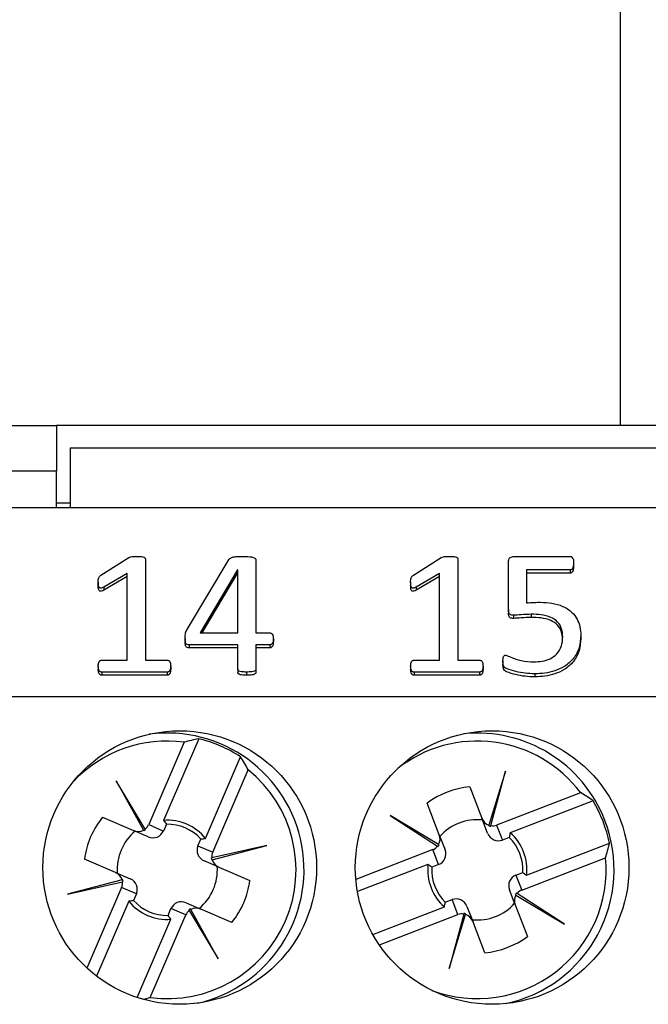
# Model space of a CAD drawing. Units: millimetres. Extents: x 59 to 886, y 38 to 946.
# Drawn here: x 838 to 852, y 728 to 749 of the extents above; entities that cross this region are included whole.
import ezdxf

# ---------------------------------------------------------------- set-up
doc = ezdxf.new("R2010")
doc.units = ezdxf.units.MM

msp = doc.modelspace()

# ---------------------------------------------------------------- linework, layer by layer
at = {"color": 7, "linetype": 'Continuous', "lineweight": 25}
for p, q in [((851.601, 740.435), (851.601, 763.935)), ((769.287, 740.435), (839.237, 740.435)), ((839.237, 740.435), (839.237, 739.435)), ((853.837, 740.435), (839.237, 740.435)), ((853.537, 739.935), (839.537, 739.935)), ((839.537, 739.935), (839.537, 738.636)), ((769.287, 739.435), (839.237, 739.435)), ((839.237, 738.635), (839.237, 739.435)), ((839.237, 738.735), (839.537, 738.735)), ((746.187, 738.635), (862.337, 738.635)), ((839.537, 738.636), (839.537, 738.635)), ((839.537, 738.636), (853.537, 738.636)), ((840.21, 737.147), (840.819, 737.536)), ((841.183, 737.505), (841.183, 735.284)), ((842.105, 735.968), (843.021, 737.5)), ((843.605, 737.492), (843.605, 735.881)), ((847.06, 737.147), (847.669, 737.536)), ((848.033, 737.505), (848.033, 735.284)), ((849.144, 736.393), (849.144, 737.432)), ((849.272, 737.56), (850.493, 737.56)), ((850.574, 737.413), (850.574, 737.344)), ((840.785, 737.187), (840.275, 736.889)), ((840.785, 735.284), (840.785, 737.187)), ((843.204, 737.268), (842.385, 735.881)), ((843.204, 737.2), (842.425, 735.881)), ((843.208, 737.268), (843.204, 737.268)), ((843.204, 737.268), (843.204, 737.2)), ((843.208, 737.2), (843.204, 737.2)), ((843.208, 735.881), (843.208, 737.268)), ((847.635, 737.187), (847.125, 736.889)), ((847.635, 735.284), (847.635, 737.187)), ((850.499, 737.262), (849.541, 737.262)), ((849.541, 737.262), (849.541, 736.539)), ((850.499, 737.193), (849.541, 737.193)), ((850.499, 737.262), (850.499, 737.193)), ((840.15, 736.995), (840.15, 736.926)), ((840.785, 737.119), (840.275, 736.82)), ((847, 736.995), (847, 736.926)), ((847.635, 737.119), (847.125, 736.82)), ((840.275, 736.889), (840.275, 736.82)), ((847.125, 736.889), (847.125, 736.82)), ((849.144, 736.393), (849.144, 736.324)), ((849.253, 736.268), (849.253, 736.2)), ((849.644, 736.292), (849.644, 736.223)), ((842.385, 735.881), (843.208, 735.881)), ((843.605, 735.881), (843.91, 735.881)), ((842.056, 735.762), (842.056, 735.694)), ((843.99, 735.751), (843.99, 735.682)), ((850.733, 735.831), (850.733, 735.762)), ((843.208, 735.62), (842.147, 735.62)), ((842.147, 735.62), (842.147, 735.552)), ((843.208, 735.552), (842.147, 735.552)), ((843.208, 735.084), (843.208, 735.62)), ((843.91, 735.62), (843.605, 735.62)), ((843.605, 735.62), (843.605, 735.084)), ((843.91, 735.552), (843.605, 735.552)), ((843.91, 735.62), (843.91, 735.552)), ((840.225, 735.284), (840.785, 735.284)), ((841.183, 735.284), (841.665, 735.284)), ((847.075, 735.284), (847.635, 735.284)), ((848.033, 735.284), (848.515, 735.284)), ((849.025, 735.269), (849.025, 735.2)), ((840.15, 735.152), (840.15, 735.084)), ((841.662, 735.023), (840.226, 735.023)), ((840.226, 735.023), (840.226, 734.955)), ((841.662, 735.023), (841.662, 734.955)), ((841.738, 735.152), (841.738, 735.084)), ((843.208, 735.084), (843.208, 735.016)), ((843.402, 735.023), (843.402, 734.955)), ((843.605, 735.084), (843.605, 735.016)), ((847, 735.152), (847, 735.084)), ((847.076, 735.023), (847.076, 734.955)), ((848.512, 735.023), (847.076, 735.023)), ((848.512, 735.023), (848.512, 734.955)), ((848.588, 735.152), (848.588, 735.084)), ((841.662, 734.955), (840.226, 734.955)), ((848.512, 734.955), (847.076, 734.955)), ((849.723, 734.986), (849.723, 734.917)), ((746.187, 734.485), (862.337, 734.485)), ((842.353, 733.559), (841.584, 731.77)), ((842.033, 733.485), (841.256, 731.676)), ((842.503, 731.375), (843.272, 733.164)), ((842.66, 731.072), (843.438, 732.882)), ((841.178, 731.576), (840.546, 732.638)), ((840.546, 732.638), (841.141, 731.553)), ((849.078, 732.849), (848.718, 731.664)), ((848.76, 731.654), (849.078, 732.849)), ((848.295, 732.505), (848.562, 731.815)), ((850.724, 732.377), (848.886, 731.668)), ((847.629, 731.455), (847.362, 732.145)), ((851, 732.201), (849.184, 731.499)), ((840.244, 731.838), (840.924, 731.546)), ((847.614, 731.238), (846.552, 731.874)), ((846.552, 731.874), (847.589, 731.202)), ((848.689, 731.486), (848.562, 731.815)), ((841.185, 731.563), (841.178, 731.576)), ((841.256, 731.676), (841.58, 731.536)), ((841.643, 731.685), (841.58, 731.536)), ((848.718, 731.664), (848.715, 731.652)), ((848.757, 731.64), (848.76, 731.654)), ((848.886, 731.668), (849.013, 731.339)), ((841.248, 731.407), (840.924, 731.546)), ((841.141, 731.553), (841.147, 731.541)), ((842.336, 731.211), (842.4, 731.359)), ((847.629, 731.455), (847.756, 731.126)), ((849.164, 731.397), (849.013, 731.339)), ((842.336, 731.211), (842.66, 731.072)), ((843.848, 731.219), (842.642, 730.947)), ((842.651, 730.904), (843.848, 731.219)), ((847.487, 731.128), (845.798, 730.476)), ((847.614, 730.799), (847.487, 731.128)), ((847.589, 731.202), (847.602, 731.194)), ((847.625, 731.231), (847.614, 731.238)), ((849.544, 730.566), (851.36, 731.268)), ((840.529, 730.628), (839.849, 730.92)), ((842.642, 730.947), (842.627, 730.943)), ((849.437, 730.242), (851.274, 730.951)), ((842.795, 730.742), (842.471, 730.881)), ((842.638, 730.901), (842.651, 730.904)), ((842.795, 730.742), (843.475, 730.45)), ((847.38, 730.803), (845.834, 730.206)), ((847.614, 730.799), (847.464, 730.741)), ((840.529, 730.628), (840.853, 730.488)), ((849.31, 730.571), (849.46, 730.629)), ((849.31, 730.571), (849.437, 730.242)), ((840.673, 730.465), (839.476, 730.15)), ((839.476, 730.15), (840.682, 730.423)), ((840.663, 730.298), (839.903, 728.529)), ((840.987, 730.158), (840.663, 730.298)), ((840.686, 730.469), (840.673, 730.465)), ((840.682, 730.423), (840.697, 730.426)), ((840.987, 730.158), (840.924, 730.01)), ((849.295, 729.915), (849.168, 730.244)), ((849.299, 730.138), (849.31, 730.132)), ((849.31, 730.132), (850.372, 729.496)), ((849.334, 730.167), (849.322, 730.176)), ((850.372, 729.496), (849.334, 730.167)), ((840.821, 729.994), (840.115, 728.351)), ((841.681, 729.685), (841.744, 729.833)), ((842.068, 729.694), (841.744, 729.833)), ((842.076, 729.963), (842.4, 729.823)), ((846.172, 729.265), (847.74, 729.87)), ((847.76, 729.972), (847.911, 730.031)), ((848.038, 729.702), (847.911, 730.031)), ((848.235, 729.884), (848.362, 729.555)), ((849.295, 729.915), (849.562, 729.225)), ((841.29, 727.884), (842.068, 729.694)), ((842.139, 729.807), (842.146, 729.794)), ((842.146, 729.794), (842.778, 728.731)), ((842.183, 729.816), (842.177, 729.828)), ((842.778, 728.731), (842.183, 729.816)), ((843.08, 729.531), (842.4, 729.823)), ((846.314, 729.036), (848.038, 729.702)), ((848.164, 729.715), (847.846, 728.521)), ((847.846, 728.521), (848.206, 729.705)), ((848.167, 729.73), (848.164, 729.715)), ((848.206, 729.705), (848.209, 729.718)), ((841.002, 727.884), (841.74, 729.599)), ((848.629, 728.865), (848.362, 729.555))]:
    msp.add_line(p, q, dxfattribs=at)
for centre in [(841.937, 730.735), (848.787, 730.735)]:
    msp.add_circle(centre, 3, dxfattribs=at)
for centre, radius, start, end in [((841.662, 730.685), 2.825, 82.4443, 136.8842), ((841.662, 730.685), 3, 282.9749, 97.6348), ((841.662, 730.685), 2.956, 57.0061, 76.4809), ((848.462, 730.685), 2.825, 36.8094, 128.1139), ((848.462, 730.685), 3, 21.1086, 95.6046), ((841.662, 730.685), 2.825, 262.4443, 51.0427), ((848.462, 730.685), 1.828, 95.2341, 126.9831), ((848.462, 730.685), 2.956, 11.3712, 30.846), ((841.662, 730.685), 1.828, 140.869, 172.618), ((848.462, 730.685), 1.1, 84.0729, 138.1443), ((841.662, 730.685), 1.088, 39.3893, 94.0977), ((841.662, 730.685), 1, 42.4232, 91.0637), ((848.462, 730.685), 3, 281.8878, 21.1086), ((841.662, 730.685), 1.1, 129.7078, 183.7792), ((848.462, 730.685), 1, 356.7883, 45.4288), ((848.462, 730.685), 1.088, 353.7544, 48.4628), ((848.462, 730.685), 2.825, 249.3785, 5.4078), ((841.662, 730.685), 1.1, 309.7078, 3.7792), ((848.462, 730.685), 1.088, 173.7544, 228.4628), ((848.462, 730.685), 1, 176.7883, 225.4288), ((841.662, 730.685), 1.828, 320.869, 352.618), ((841.662, 730.685), 1.088, 219.3893, 274.0977), ((841.662, 730.685), 1, 222.4232, 271.0637), ((848.462, 730.685), 1.1, 264.0729, 318.1443), ((848.462, 730.685), 1.828, 275.2341, 306.9831)]:
    msp.add_arc(centre, radius, start, end, dxfattribs=at)
for centre, major_axis, ratio, start_param, end_param in [((843.6, 729.852), (3.905, -1.678), 0.868224, 2.231657, 2.31314), ((839.724, 731.518), (3.905, -1.678), 0.868224, 0.828452, 0.909936), ((849.222, 728.717), (-1.531, 3.966), 0.868224, 5.37325, 5.454733), ((848.795, 731.905), (-0.091, 0.237), 0.984808, 1.570796, 2.457729), ((841.039, 731.769), (-0.233, 0.1), 0.984808, 2.41453, 2.588471), ((841.022, 731.776), (-0.233, 0.1), 0.984808, 2.629931, 3.141593), ((848.801, 731.888), (-0.091, 0.237), 0.984808, 2.41453, 2.588471), ((848.795, 731.905), (-0.091, 0.237), 0.984808, 2.629931, 3.141593), ((841.022, 731.776), (-0.233, 0.1), 0.984808, 1.570796, 2.457729), ((841.346, 731.637), (-0.233, 0.1), 0.984808, 1.570796, 3.141593), ((847.396, 731.365), (-0.091, 0.237), 0.984808, 3.825457, 4.712389), ((848.922, 731.576), (-0.091, 0.237), 0.984808, 1.570796, 3.141593), ((842.57, 731.111), (0.233, -0.1), 0.984808, 3.141593, 4.712389), ((847.396, 731.365), (-0.091, 0.237), 0.984808, 3.141593, 3.653255), ((847.402, 731.348), (-0.091, 0.237), 0.984808, 3.694714, 3.868656), ((847.523, 731.036), (-0.091, 0.237), 0.984808, 3.141593, 4.712389), ((847.702, 732.652), (-1.531, 3.966), 0.868224, 3.970045, 4.051528), ((842.877, 730.979), (0.233, -0.1), 0.984808, 3.694714, 3.868656), ((842.894, 730.972), (0.233, -0.1), 0.984808, 3.141593, 3.653255), ((842.894, 730.972), (0.233, -0.1), 0.984808, 3.825457, 4.712389), ((840.43, 730.398), (-0.233, 0.1), 0.984808, 3.825457, 4.712389), ((840.754, 730.259), (-0.233, 0.1), 0.984808, 3.141593, 4.712389), ((849.401, 730.334), (0.091, -0.237), 0.984808, 3.141593, 4.712389), ((840.43, 730.398), (-0.233, 0.1), 0.984808, 3.141593, 3.653255), ((840.446, 730.391), (-0.233, 0.1), 0.984808, 3.694714, 3.868656), ((848.002, 729.794), (0.091, -0.237), 0.984808, 1.570796, 3.141593), ((849.528, 730.005), (0.091, -0.237), 0.984808, 3.825457, 4.712389), ((849.522, 730.021), (0.091, -0.237), 0.984808, 3.694714, 3.868656), ((849.528, 730.005), (0.091, -0.237), 0.984808, 3.141593, 3.653255), ((841.977, 729.733), (0.233, -0.1), 0.984808, 1.570796, 3.141593), ((842.301, 729.594), (0.233, -0.1), 0.984808, 1.570796, 2.457729), ((842.301, 729.594), (0.233, -0.1), 0.984808, 2.629931, 3.141593), ((842.285, 729.601), (0.233, -0.1), 0.984808, 2.41453, 2.588471), ((848.129, 729.465), (0.091, -0.237), 0.984808, 2.629931, 3.141593), ((848.123, 729.481), (0.091, -0.237), 0.984808, 2.41453, 2.588471), ((848.129, 729.465), (0.091, -0.237), 0.984808, 1.570796, 2.457729), ((839.724, 731.518), (3.905, -1.678), 0.868224, 5.41425, 5.454733)]:
    msp.add_ellipse(centre, major_axis=major_axis, ratio=ratio, start_param=start_param, end_param=end_param, dxfattribs=at)
for points, knots in [([(840.819, 737.536), (840.851, 737.546), (840.909, 737.563), (840.969, 737.561), (840.996, 737.56)], [0, 0, 0, 0, 0.5577841, 1, 1, 1, 1]), ([(840.996, 737.56), (841.031, 737.56), (841.084, 737.559), (841.145, 737.549), (841.173, 737.533), (841.181, 737.518), (841.182, 737.51), (841.183, 737.505)], [0, 0, 0, 0, 0.500547, 0.750424, 0.874843, 0.937422, 1, 1, 1, 1]), ([(843.021, 737.5), (843.044, 737.516), (843.09, 737.549), (843.195, 737.558), (843.268, 737.56), (843.313, 737.56)], [0, 0, 0, 0, 0.27669, 0.557688, 1, 1, 1, 1]), ([(843.313, 737.56), (843.366, 737.559), (843.445, 737.557), (843.538, 737.545), (843.58, 737.528), (843.601, 737.511), (843.604, 737.498), (843.605, 737.492)], [0, 0, 0, 0, 0.500157, 0.750373, 0.874843, 0.937775, 1, 1, 1, 1]), ([(847.669, 737.536), (847.701, 737.546), (847.759, 737.563), (847.819, 737.561), (847.846, 737.56)], [0, 0, 0, 0, 0.557784, 1, 1, 1, 1]), ([(847.846, 737.56), (847.881, 737.56), (847.934, 737.559), (847.995, 737.549), (848.023, 737.533), (848.031, 737.518), (848.032, 737.51), (848.033, 737.505)], [0, 0, 0, 0, 0.500547, 0.750424, 0.874843, 0.937422, 1, 1, 1, 1]), ([(849.144, 737.432), (849.145, 737.451), (849.147, 737.488), (849.177, 737.536), (849.225, 737.557), (849.256, 737.559), (849.272, 737.56)], [0, 0, 0, 0, 0.280746, 0.559696, 0.779623, 1, 1, 1, 1]), ([(850.493, 737.56), (850.501, 737.559), (850.518, 737.557), (850.545, 737.539), (850.573, 737.49), (850.573, 737.444), (850.574, 737.413)], [0, 0, 0, 0, 0.125037, 0.250366, 0.499503, 1, 1, 1, 1]), ([(850.574, 737.413), (850.573, 737.382), (850.571, 737.336), (850.547, 737.287), (850.523, 737.264), (850.507, 737.263), (850.499, 737.262)], [0, 0, 0, 0, 0.500349, 0.750171, 0.875229, 1, 1, 1, 1]), ([(850.574, 737.344), (850.573, 737.314), (850.571, 737.268), (850.547, 737.218), (850.523, 737.196), (850.507, 737.194), (850.499, 737.193)], [0, 0, 0, 0, 0.500349, 0.750171, 0.875229, 1, 1, 1, 1]), ([(840.15, 736.995), (840.15, 737.027), (840.15, 737.072), (840.177, 737.125), (840.199, 737.139), (840.21, 737.147)], [0, 0, 0, 0, 0.560018, 0.779612, 1, 1, 1, 1]), ([(840.275, 736.889), (840.257, 736.88), (840.234, 736.869), (840.205, 736.864), (840.189, 736.865), (840.176, 736.872), (840.155, 736.896), (840.151, 736.941), (840.151, 736.978), (840.15, 736.995)], [0, 0, 0, 0, 0.249778, 0.312946, 0.375395, 0.438301, 0.500974, 0.779737, 1, 1, 1, 1]), ([(847, 736.995), (847, 737.027), (847, 737.072), (847.027, 737.125), (847.049, 737.139), (847.06, 737.147)], [0, 0, 0, 0, 0.560018, 0.779612, 1, 1, 1, 1]), ([(847.125, 736.889), (847.107, 736.88), (847.084, 736.869), (847.055, 736.864), (847.039, 736.865), (847.026, 736.872), (847.005, 736.896), (847.001, 736.941), (847.001, 736.978), (847, 736.995)], [0, 0, 0, 0, 0.249778, 0.312946, 0.375395, 0.438301, 0.500974, 0.779737, 1, 1, 1, 1]), ([(840.275, 736.82), (840.257, 736.812), (840.234, 736.801), (840.205, 736.795), (840.189, 736.796), (840.176, 736.803), (840.155, 736.828), (840.151, 736.873), (840.151, 736.91), (840.15, 736.926)], [0, 0, 0, 0, 0.2497784, 0.3129461, 0.3753955, 0.4383007, 0.5009739, 0.7797371, 1, 1, 1, 1]), ([(847.125, 736.82), (847.107, 736.812), (847.084, 736.801), (847.055, 736.795), (847.039, 736.796), (847.026, 736.803), (847.005, 736.828), (847.001, 736.873), (847.001, 736.91), (847, 736.926)], [0, 0, 0, 0, 0.2497784, 0.3129461, 0.3753955, 0.4383007, 0.5009739, 0.7797371, 1, 1, 1, 1]), ([(849.541, 736.539), (849.599, 736.544), (849.702, 736.554), (849.805, 736.553), (849.85, 736.553)], [0, 0, 0, 0, 0.559822, 1, 1, 1, 1]), ([(849.85, 736.553), (849.933, 736.55), (850.098, 736.544), (850.338, 736.475), (850.533, 736.353), (850.657, 736.188), (850.722, 736.014), (850.729, 735.892), (850.733, 735.831)], [0, 0, 0, 0, 0.18696, 0.373637, 0.559921, 0.706489, 0.853151, 1, 1, 1, 1]), ([(849.253, 736.268), (849.24, 736.269), (849.216, 736.27), (849.179, 736.282), (849.145, 736.324), (849.144, 736.364), (849.144, 736.393)], [0, 0, 0, 0, 0.187785, 0.374758, 0.560083, 1, 1, 1, 1]), ([(849.253, 736.2), (849.24, 736.2), (849.216, 736.201), (849.179, 736.213), (849.145, 736.255), (849.144, 736.296), (849.144, 736.324)], [0, 0, 0, 0, 0.187785, 0.374758, 0.560083, 1, 1, 1, 1]), ([(849.644, 736.292), (849.571, 736.288), (849.441, 736.282), (849.31, 736.272), (849.253, 736.268)], [0, 0, 0, 0, 0.559961, 1, 1, 1, 1]), ([(849.644, 736.223), (849.571, 736.22), (849.441, 736.213), (849.31, 736.204), (849.253, 736.2)], [0, 0, 0, 0, 0.5599614, 1, 1, 1, 1]), ([(850.335, 735.795), (850.332, 735.853), (850.324, 735.97), (850.234, 736.13), (850.068, 736.237), (849.863, 736.286), (849.717, 736.29), (849.644, 736.292)], [0, 0, 0, 0, 0.186842, 0.372839, 0.559039, 0.779241, 1, 1, 1, 1]), ([(850.331, 735.761), (850.327, 735.808), (850.32, 735.912), (850.233, 736.061), (850.068, 736.169), (849.863, 736.217), (849.717, 736.221), (849.644, 736.223)], [0, 0, 0, 0, 0.155578, 0.348726, 0.542085, 0.770754, 1, 1, 1, 1]), ([(842.056, 735.762), (842.056, 735.803), (842.056, 735.875), (842.09, 735.939), (842.105, 735.968)], [0, 0, 0, 0, 0.559908, 1, 1, 1, 1]), ([(843.91, 735.881), (843.918, 735.881), (843.933, 735.88), (843.958, 735.864), (843.988, 735.822), (843.989, 735.779), (843.99, 735.751)], [0, 0, 0, 0, 0.125126, 0.250709, 0.500221, 1, 1, 1, 1]), ([(842.147, 735.62), (842.13, 735.621), (842.104, 735.623), (842.078, 735.645), (842.054, 735.688), (842.055, 735.729), (842.056, 735.762)], [0, 0, 0, 0, 0.24851, 0.373611, 0.499025, 1, 1, 1, 1]), ([(842.147, 735.552), (842.13, 735.553), (842.104, 735.555), (842.078, 735.577), (842.054, 735.62), (842.055, 735.661), (842.056, 735.694)], [0, 0, 0, 0, 0.24851, 0.373611, 0.499025, 1, 1, 1, 1]), ([(843.99, 735.751), (843.988, 735.723), (843.986, 735.681), (843.959, 735.637), (843.933, 735.622), (843.918, 735.621), (843.91, 735.62)], [0, 0, 0, 0, 0.499814, 0.749436, 0.874735, 1, 1, 1, 1]), ([(843.99, 735.682), (843.988, 735.654), (843.986, 735.612), (843.959, 735.569), (843.933, 735.554), (843.918, 735.552), (843.91, 735.552)], [0, 0, 0, 0, 0.499814, 0.749436, 0.874735, 1, 1, 1, 1]), ([(849.704, 735.247), (849.765, 735.25), (849.886, 735.255), (850.063, 735.307), (850.22, 735.418), (850.323, 735.592), (850.331, 735.727), (850.335, 735.795)], [0, 0, 0, 0, 0.187131, 0.374016, 0.560413, 0.77987, 1, 1, 1, 1]), ([(850.733, 735.831), (850.726, 735.741), (850.714, 735.562), (850.585, 735.316), (850.388, 735.144), (850.166, 735.045), (849.947, 734.993), (849.798, 734.988), (849.723, 734.986)], [0, 0, 0, 0, 0.186642, 0.373001, 0.559315, 0.706108, 0.853025, 1, 1, 1, 1]), ([(850.733, 735.762), (850.726, 735.673), (850.714, 735.494), (850.585, 735.248), (850.388, 735.076), (850.166, 734.977), (849.947, 734.925), (849.798, 734.92), (849.723, 734.917)], [0, 0, 0, 0, 0.186642, 0.373001, 0.559315, 0.706108, 0.853025, 1, 1, 1, 1]), ([(840.15, 735.152), (840.152, 735.179), (840.154, 735.221), (840.178, 735.265), (840.203, 735.282), (840.217, 735.283), (840.225, 735.284)], [0, 0, 0, 0, 0.500177, 0.749698, 0.874607, 1, 1, 1, 1]), ([(841.665, 735.284), (841.672, 735.283), (841.687, 735.282), (841.712, 735.266), (841.735, 735.221), (841.737, 735.179), (841.738, 735.152)], [0, 0, 0, 0, 0.12531, 0.250746, 0.499696, 1, 1, 1, 1]), ([(847, 735.152), (847.002, 735.179), (847.004, 735.221), (847.028, 735.265), (847.053, 735.282), (847.067, 735.283), (847.075, 735.284)], [0, 0, 0, 0, 0.500177, 0.749698, 0.874607, 1, 1, 1, 1]), ([(848.515, 735.284), (848.522, 735.283), (848.537, 735.282), (848.562, 735.266), (848.585, 735.221), (848.587, 735.179), (848.588, 735.152)], [0, 0, 0, 0, 0.12531, 0.250746, 0.499696, 1, 1, 1, 1]), ([(849.723, 734.986), (849.653, 734.988), (849.512, 734.993), (849.303, 735.032), (849.153, 735.075), (849.057, 735.123), (849.024, 735.185), (849.025, 735.235), (849.025, 735.269)], [0, 0, 0, 0, 0.250332, 0.500657, 0.750806, 0.813156, 0.875202, 1, 1, 1, 1]), ([(849.025, 735.269), (849.025, 735.294), (849.025, 735.333), (849.043, 735.376), (849.064, 735.394), (849.078, 735.396), (849.085, 735.396)], [0, 0, 0, 0, 0.501135, 0.750145, 0.875012, 1, 1, 1, 1]), ([(849.085, 735.396), (849.121, 735.381), (849.194, 735.35), (849.306, 735.307), (849.474, 735.259), (849.609, 735.252), (849.704, 735.247)], [0, 0, 0, 0, 0.1861211, 0.3731419, 0.5601614, 1, 1, 1, 1]), ([(840.226, 735.023), (840.219, 735.024), (840.205, 735.025), (840.18, 735.041), (840.153, 735.083), (840.151, 735.124), (840.15, 735.152)], [0, 0, 0, 0, 0.125207, 0.250646, 0.500142, 1, 1, 1, 1]), ([(840.226, 734.955), (840.219, 734.955), (840.205, 734.957), (840.18, 734.973), (840.153, 735.015), (840.151, 735.056), (840.15, 735.084)], [0, 0, 0, 0, 0.125207, 0.250646, 0.500142, 1, 1, 1, 1]), ([(841.738, 735.152), (841.737, 735.125), (841.735, 735.084), (841.709, 735.04), (841.684, 735.025), (841.669, 735.024), (841.662, 735.023)], [0, 0, 0, 0, 0.500175, 0.7492891, 0.8749248, 1, 1, 1, 1]), ([(841.738, 735.084), (841.737, 735.056), (841.735, 735.015), (841.709, 734.972), (841.684, 734.957), (841.669, 734.955), (841.662, 734.955)], [0, 0, 0, 0, 0.500175, 0.7492891, 0.8749248, 1, 1, 1, 1]), ([(843.402, 735.023), (843.365, 735.024), (843.309, 735.024), (843.249, 735.037), (843.224, 735.049), (843.214, 735.059), (843.208, 735.071), (843.208, 735.08), (843.208, 735.084)], [0, 0, 0, 0, 0.499976, 0.749706, 0.812298, 0.874917, 0.937367, 1, 1, 1, 1]), ([(843.402, 734.955), (843.365, 734.955), (843.309, 734.956), (843.249, 734.968), (843.224, 734.981), (843.214, 734.99), (843.208, 735.003), (843.208, 735.011), (843.208, 735.016)], [0, 0, 0, 0, 0.499976, 0.749706, 0.812298, 0.874917, 0.937367, 1, 1, 1, 1]), ([(843.605, 735.084), (843.604, 735.08), (843.604, 735.071), (843.594, 735.055), (843.565, 735.037), (843.498, 735.025), (843.441, 735.024), (843.402, 735.023)], [0, 0, 0, 0, 0.0627226, 0.1251523, 0.249407, 0.4995482, 1, 1, 1, 1]), ([(843.605, 735.016), (843.604, 735.011), (843.604, 735.002), (843.594, 734.986), (843.565, 734.969), (843.498, 734.956), (843.441, 734.955), (843.402, 734.955)], [0, 0, 0, 0, 0.0627226, 0.1251523, 0.249407, 0.4995482, 1, 1, 1, 1]), ([(847.076, 735.023), (847.069, 735.024), (847.055, 735.025), (847.03, 735.041), (847.003, 735.083), (847.001, 735.124), (847, 735.152)], [0, 0, 0, 0, 0.125207, 0.250646, 0.500142, 1, 1, 1, 1]), ([(847.076, 734.955), (847.069, 734.955), (847.055, 734.957), (847.03, 734.973), (847.003, 735.015), (847.001, 735.056), (847, 735.084)], [0, 0, 0, 0, 0.1252074, 0.2506464, 0.5001424, 1, 1, 1, 1]), ([(848.588, 735.152), (848.587, 735.125), (848.585, 735.084), (848.559, 735.04), (848.534, 735.025), (848.519, 735.024), (848.512, 735.023)], [0, 0, 0, 0, 0.500175, 0.749289, 0.874925, 1, 1, 1, 1]), ([(848.588, 735.084), (848.587, 735.056), (848.585, 735.015), (848.559, 734.972), (848.534, 734.957), (848.519, 734.955), (848.512, 734.955)], [0, 0, 0, 0, 0.500175, 0.7492891, 0.8749248, 1, 1, 1, 1]), ([(849.723, 734.917), (849.653, 734.92), (849.512, 734.924), (849.303, 734.964), (849.153, 735.007), (849.057, 735.055), (849.024, 735.117), (849.025, 735.167), (849.025, 735.2)], [0, 0, 0, 0, 0.250332, 0.500657, 0.750806, 0.813156, 0.875202, 1, 1, 1, 1]), ([(841.584, 731.77), (841.595, 731.755), (841.615, 731.727), (841.634, 731.698), (841.643, 731.685)], [0, 0, 0, 0, 0.532178, 1, 1, 1, 1]), ([(842.4, 731.359), (842.416, 731.362), (842.451, 731.368), (842.485, 731.373), (842.503, 731.375)], [0, 0, 0, 0, 0.467822, 1, 1, 1, 1]), ([(849.184, 731.499), (849.18, 731.481), (849.174, 731.447), (849.167, 731.413), (849.164, 731.397)], [0, 0, 0, 0, 0.532178, 1, 1, 1, 1]), ([(847.464, 730.741), (847.45, 730.75), (847.422, 730.771), (847.395, 730.792), (847.38, 730.803)], [0, 0, 0, 0, 0.467822, 1, 1, 1, 1]), ([(849.46, 730.629), (849.474, 730.619), (849.502, 730.599), (849.529, 730.578), (849.544, 730.566)], [0, 0, 0, 0, 0.4678222, 1, 1, 1, 1]), ([(840.924, 730.01), (840.908, 730.008), (840.873, 730.002), (840.839, 729.997), (840.821, 729.994)], [0, 0, 0, 0, 0.467822, 1, 1, 1, 1]), ([(847.74, 729.87), (847.744, 729.888), (847.75, 729.922), (847.757, 729.956), (847.76, 729.972)], [0, 0, 0, 0, 0.532178, 1, 1, 1, 1]), ([(841.74, 729.599), (841.729, 729.614), (841.709, 729.643), (841.69, 729.671), (841.681, 729.685)], [0, 0, 0, 0, 0.532178, 1, 1, 1, 1])]:
    msp.add_open_spline(points, degree=3, knots=knots, dxfattribs=at)

doc.saveas('drawing.dxf')
